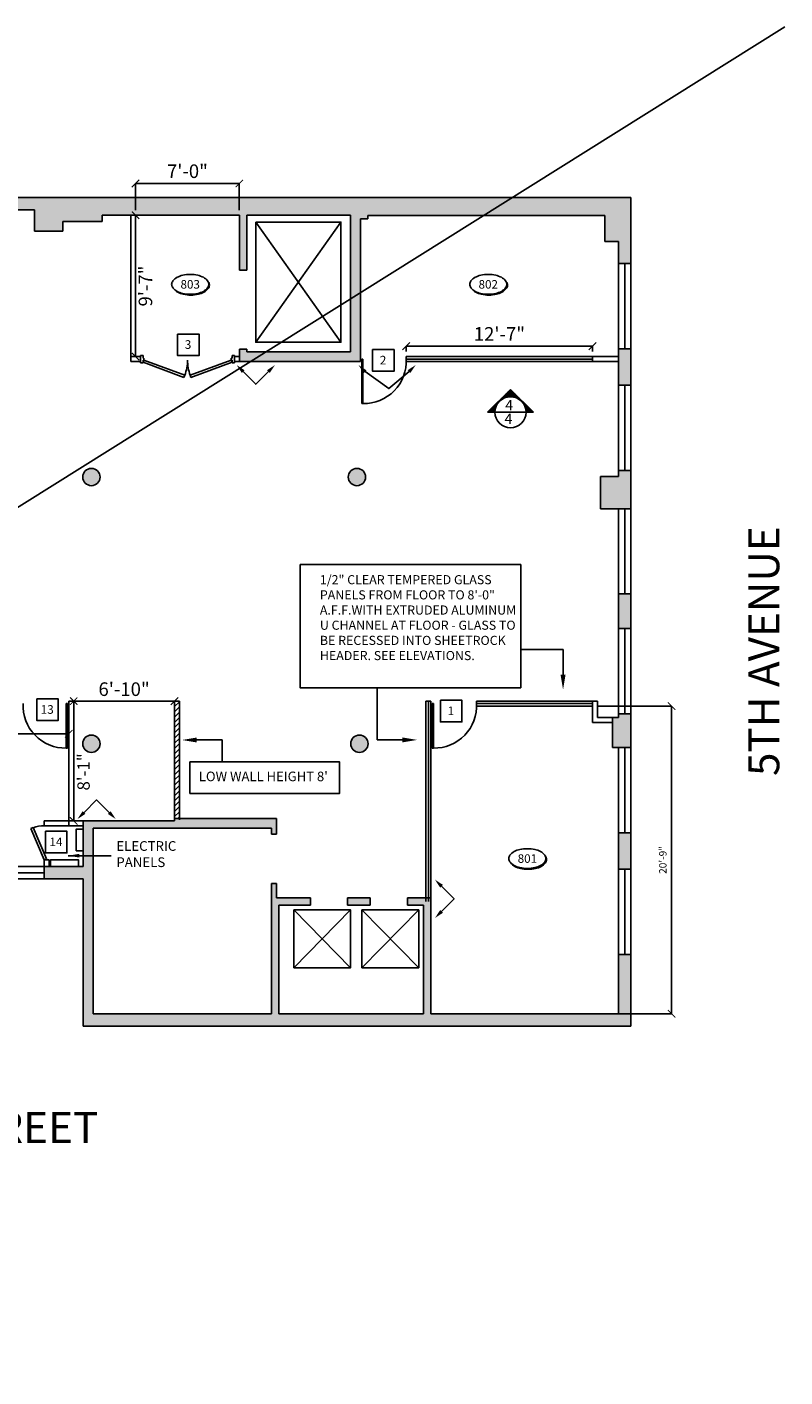
# Model space of a CAD drawing. Extents: x -18590 to 10581, y -42325 to -1537.
# Drawn here: x -12118 to -11505, y -23897 to -22804 of the extents above; entities that cross this region are included whole.
import ezdxf
from ezdxf.enums import TextEntityAlignment as Align

# ---------------------------------------------------------------- set-up
doc = ezdxf.new("R2010")
doc.units = 0
doc.header["$LTSCALE"] = 48
doc.header["$MEASUREMENT"] = 0
doc.header["$PDMODE"] = 34
doc.layers.get('0').update_dxf_attribs({"linetype": 'CONTINUOUS'})
doc.layers.get('DEFPOINTS').update_dxf_attribs({"linetype": 'CONTINUOUS'})
for name, color, linetype in [('B2WIN', 12, 'CONTINUOUS'), ('B4COR', 7, 'CONTINUOUS'), ('ELEVATION', 7, 'CONTINUOUS'), ('W1DNO', 7, 'CONTINUOUS'), ('W1DOR', 1, 'CONTINUOUS'), ('W7CON', 7, 'CONTINUOUS'), ('W7TCON', 7, 'CONTINUOUS')]:
    doc.layers.add(name, color=color, linetype=linetype)
doc.styles.add('DIM', font='ROMANS.SHX', dxfattribs={"width": 0.9})
doc.styles.add('KIVA-SYMBL', font='ARIALN.TTF')
doc.styles.add('OpreaStandard', font='stylu.ttf')
doc.styles.add('SIMPLEX', font='simplex.shx', dxfattribs={"height": 4})
doc.dimstyles.new('ARCH-1-8', dxfattribs={"dimscale": 96, "dimtxt": 0.09375, "dimasz": 0.09375, "dimexe": 0.0625, "dimexo": 0.0625, "dimgap": 0.0625, "dimtad": 1, "dimdec": 0, "dimzin": 3, "dimdsep": 46, "dimlunit": 4, "dimtxsty": 'DIM', "dimblk": 'ARCHTICK', "dimcen": 0.125, "dimdle": 0.0625, "dimclrt": 7, "dimadec": 0, "dimazin": 0, "dimtfac": 1, "dimtdec": 0, "dimtmove": 2, "dimatfit": 3, "dimfxl": 1, "dimtolj": 1, "dimtzin": 3, "dimarcsym": 0})
doc.dimstyles.new('OpreaStandard 1_8', dxfattribs={"dimtxt": 6, "dimasz": 6, "dimexe": 0, "dimexo": 4, "dimgap": 4, "dimtad": 1, "dimdec": 0, "dimzin": 1, "dimdsep": 46, "dimlunit": 4, "dimtxsty": 'OpreaStandard', "dimblk": 'ARCHTICK', "dimcen": 0.09, "dimadec": 0, "dimazin": 0, "dimtfac": 1, "dimtdec": 0, "dimtofl": 0, "dimtmove": 0, "dimatfit": 3, "dimfxl": 1, "dimtolj": 1, "dimtzin": 0, "dimarcsym": 0})

# ---------------------------------------------------------------- blocks, each defined once
blk = doc.blocks.new('_ARCHTICK')
at = {"color": 0, "linetype": 'ByBlock', "const_width": 0.15}
blk.add_lwpolyline([(-0.5, -0.5), (0.5, 0.5)], dxfattribs=at)
blk = doc.blocks.new('DD36')
at = {"layer": 'W1DOR'}
for p, q in [((1707.8, 1050.7), (1705.8, 1050.7)), ((1705.8, 1050.7), (1705.8, 1049.7)), ((1705.8, 1050.7), (1705.8, 1049.7)), ((1707.8, 1050.7), (1705.8, 1050.7)), ((1705.8, 1049.7), (1705.8, 1045.7)), ((1705.8, 1049.7), (1705.8, 1045.7)), ((1707.8, 1050.7), (1707.8, 1048.4)), ((1779.8, 1050.7), (1779.8, 1048.4)), ((1779.8, 1050.7), (1781.8, 1050.7)), ((1781.8, 1050.7), (1781.8, 1049.7)), ((1781.8, 1049.7), (1781.8, 1045.7)), ((1705.8, 1045.7), (1705.8, 1044.7)), ((1705.8, 1045.7), (1705.8, 1044.7)), ((1707.8, 1044.7), (1705.8, 1044.7)), ((1707.8, 1044.7), (1705.8, 1044.7)), ((1707.8, 1048.4), (1708.5, 1048.4)), ((1707.8, 1046.9), (1707.8, 1044.7)), ((1707.8, 1046.9), (1708.5, 1046.9)), ((1708.4, 1046.8), (1707.8, 1045.1)), ((1707.8, 1045.1), (1740.9, 1032.9)), ((1708.4, 1046.8), (1741.5, 1034.6)), ((1708.5, 1048.4), (1708.5, 1046.9)), ((1779.2, 1046.8), (1746, 1034.6)), ((1779.8, 1045.1), (1746.6, 1032.9)), ((1779, 1048.4), (1779, 1046.9)), ((1779.8, 1048.4), (1779, 1048.4)), ((1779.8, 1046.9), (1779, 1046.9)), ((1779.2, 1046.8), (1779.8, 1045.1)), ((1779.8, 1046.9), (1779.8, 1044.7)), ((1779.8, 1044.7), (1781.8, 1044.7)), ((1781.8, 1045.7), (1781.8, 1044.7)), ((1741.5, 1034.6), (1740.9, 1032.9)), ((1746, 1034.6), (1746.6, 1032.9))]:
    blk.add_line(p, q, dxfattribs=at)
for centre, radius, start, end in [((1709.1, 1046.8), 34.7, 339.3176, 0.0793), ((1779, 1046.9), 35.2, 180, 200.4444)]:
    blk.add_arc(centre, radius, start, end, dxfattribs=at)
blk = doc.blocks.new('T1B17')
blk.add_lwpolyline([(-0.107, 0.06), (0.101, 0.06), (0.101, -0.148), (-0.107, -0.148)], close=True)
at = {"style": 'OpreaStandard'}
blk.add_attdef('FIN', text='', height=0.0625, dxfattribs=at).set_placement((-0.006, -0.083), align=Align.CENTER)
blk = doc.blocks.new('T1G11')
h = blk.add_hatch(color=256)
edge = h.paths.add_edge_path()
edge.add_arc((0.075, -0.057), 0.135, 37.8347, 39.1802, ccw=False)
edge.add_arc((0.138, -0.008), 0.056, 0, 37.8347, ccw=False)
edge.add_arc((0.138, -0.008), 0.056, -37.8347, 0, ccw=False)
edge.add_arc((0.075, 0.041), 0.135, 298.0725, 322.1653, ccw=False)
edge.add_arc((0.034, 0.119), 0.224, 282.4574, 298.0725, ccw=False)
edge.add_arc((0.006, 0.242), 0.35, 270, 282.4574, ccw=False)
edge.add_arc((0.006, 0.242), 0.35, 257.5426, 270, ccw=False)
edge.add_arc((-0.021, 0.119), 0.224, 241.9275, 257.5426, ccw=False)
edge.add_arc((-0.063, 0.041), 0.135, 217.8347, 241.9275, ccw=False)
edge.add_arc((-0.125, -0.008), 0.056, 209.9442, 217.8347, ccw=False)
edge.add_arc((-0.069, 0.049), 0.135, 219.1802, 241.9275)
edge.add_arc((-0.027, 0.127), 0.224, 241.9275, 257.5426)
edge.add_arc((0, 0.251), 0.35, 257.5426, 270)
edge.add_arc((0, 0.251), 0.35, 270, 282.4574)
edge.add_arc((0.027, 0.127), 0.224, 282.4574, 298.0725)
edge.add_arc((0.069, 0.049), 0.135, 298.0725, 322.1653)
edge.add_arc((0.131, 0.001), 0.056, 322.1653, 360)
edge.add_arc((0.131, 0.001), 0.056, 360, 389.9441)
blk.add_lwpolyline([(0, 0.1, 0.054409), (-0.076, 0.092, 0.068239), (-0.133, 0.071, 0.105514), (-0.176, 0.034, 0.166601), (-0.188, 0, 0.166601), (-0.176, -0.034, 0.105514), (-0.133, -0.071, 0.068239), (-0.076, -0.092, 0.054409), (0, -0.1, 0.054409), (0.076, -0.092, 0.068239), (0.133, -0.071, 0.105514), (0.176, -0.034, 0.166601), (0.188, 0, 0.166601), (0.176, 0.034, 0.105514), (0.133, 0.071, 0.068239), (0.076, 0.092, 0.054409)], format="xyb", close=True)
blk.add_lwpolyline([(-0.174, -0.037, 0.034443), (-0.169, -0.043, 0.105514), (-0.126, -0.08, 0.068239), (-0.069, -0.101, 0.054409), (0.006, -0.109, 0.054409), (0.082, -0.101, 0.068239), (0.139, -0.08, 0.105514), (0.182, -0.043, 0.166601), (0.194, -0.009, 0.166601), (0.182, 0.025, 0.005871), (0.18, 0.028, 0.005871)], format="xyb")
at = {"style": 'KIVA-SYMBL'}
blk.add_attdef('RNO#', text='', height=0.0938, dxfattribs=at).set_placement((0, 0), align=Align.MIDDLE_CENTER)
blk = doc.blocks.new('*D1059')
at = {"layer": 'DEFPOINTS', "color": 0, "transparency": 16777216}
for p in [(-11660.4, -23354.1), (-11660.4, -23603.3), (-11596.4, -23603.3)]:
    blk.add_point(p, dxfattribs=at)
at = {"layer": 'W7CON', "color": 0, "lineweight": -2, "transparency": 16777216}
for p, q in [((-11656.4, -23354.1), (-11596.4, -23354.1)), ((-11596.4, -23354.1), (-11596.4, -23603.3)), ((-11656.4, -23603.3), (-11596.4, -23603.3))]:
    blk.add_line(p, q, dxfattribs=at)
at = {"layer": 'W7CON', "color": 0, "lineweight": -2, "transparency": 16777216, "xscale": 6, "yscale": 6, "zscale": 6}
for p, rotation in [((-11596.4, -23354.1), 90), ((-11596.4, -23603.3), 270)]:
    blk.add_blockref('_ARCHTICK', p, dxfattribs=dict(at, rotation=rotation))
at = {"layer": 'W7CON', "color": 0, "transparency": 16777216, "insert": (-11603.5, -23478.7), "char_height": 6, "attachment_point": 5, "rotation": 90, "style": 'OpreaStandard'}
blk.add_mtext('\\A1;20\'-9"', dxfattribs=at)
blk = doc.blocks.new('ARRHEAD')
blk.add_solid([(-2.5, 0), (2.5, 0), (-1.3, 6), (0, 12)])
blk = doc.blocks.new('*D1066')
at = {"layer": 'DEFPOINTS', "color": 0, "transparency": 16777216}
for p in [(-12084.5, -23376.5), (-12290.4, -23406.5), (-12084.5, -23406.5)]:
    blk.add_point(p, dxfattribs=at)
at = {"layer": 'W7CON', "color": 0, "lineweight": -2, "transparency": 16777216}
for p, q in [((-12290.4, -23402.5), (-12290.4, -23376.5)), ((-12290.4, -23376.5), (-12084.5, -23376.5)), ((-12084.5, -23402.5), (-12084.5, -23376.5))]:
    blk.add_line(p, q, dxfattribs=at)
at = {"layer": 'W7CON', "color": 0, "lineweight": -2, "transparency": 16777216, "xscale": 6, "yscale": 6, "zscale": 6, "rotation": 180}
blk.add_blockref('_ARCHTICK', (-12290.4, -23376.5), dxfattribs=at)
at = {"layer": 'W7CON', "color": 0, "lineweight": -2, "transparency": 16777216, "xscale": 6, "yscale": 6, "zscale": 6}
blk.add_blockref('_ARCHTICK', (-12084.5, -23376.5), dxfattribs=at)
at = {"layer": 'W7CON', "color": 0, "transparency": 16777216, "insert": (-12187.4, -23366.6), "char_height": 6, "attachment_point": 5, "style": 'OpreaStandard'}
blk.add_mtext('\\A1;{\\H1.83333x;17\'-2"}', dxfattribs=at)
blk = doc.blocks.new('*D1069')
at = {"layer": 'DEFPOINTS', "color": 0, "transparency": 16777216}
for p in [(-12080.5, -23350.1), (-12080.5, -23447.1), (-12080.5, -23447.1)]:
    blk.add_point(p, dxfattribs=at)
at = {"layer": 'W7CON', "color": 0, "lineweight": -2, "transparency": 16777216}
for p, q in [((-12084.5, -23350.1), (-12080.5, -23350.1)), ((-12080.5, -23350.1), (-12080.5, -23388.3)), ((-12080.5, -23447.1), (-12080.5, -23426.4)), ((-12084.5, -23447.1), (-12080.5, -23447.1))]:
    blk.add_line(p, q, dxfattribs=at)
at = {"layer": 'W7CON', "color": 0, "lineweight": -2, "transparency": 16777216, "xscale": 6, "yscale": 6, "zscale": 6}
for p, rotation in [((-12080.5, -23350.1), 90), ((-12080.5, -23447.1), 270)]:
    blk.add_blockref('_ARCHTICK', p, dxfattribs=dict(at, rotation=rotation))
at = {"layer": 'W7CON', "color": 0, "transparency": 16777216, "insert": (-12072.5, -23407.4), "char_height": 6, "attachment_point": 5, "rotation": 90, "style": 'OpreaStandard'}
blk.add_mtext('\\A1;{\\H1.66667x;8\'-1"}', dxfattribs=at)
blk = doc.blocks.new('SECMKR')
for p, q in [((0.352, 0), (0, 0.352)), ((0, 0.239), (0, 0.352)), ((0, 0.337), (0.014, 0.337)), ((0, 0.323), (0.028, 0.323)), ((0, 0.309), (0.042, 0.309)), ((0, 0.295), (0.056, 0.295)), ((0, 0.281), (0.07, 0.281)), ((0, 0.267), (0.084, 0.267)), ((0, 0.253), (0.098, 0.253)), ((0, 0.239), (0.112, 0.239)), ((0.081, 0.225), (0.127, 0.225)), ((0.112, 0.211), (0.141, 0.211)), ((0.352, 0), (0, -0.352)), ((0.136, 0.197), (0.155, 0.197)), ((0.154, 0.183), (0.169, 0.183)), ((0.169, 0.169), (0.183, 0.169)), ((0.182, 0.155), (0.197, 0.155)), ((0.193, 0.141), (0.211, 0.141)), ((0.203, 0.127), (0.225, 0.127)), ((0.211, 0.112), (0.239, 0.112)), ((0.218, 0.098), (0.253, 0.098)), ((0.224, 0.084), (0.267, 0.084)), ((0.228, 0.07), (0.281, 0.07)), ((0.232, 0.056), (0.295, 0.056)), ((0.235, 0.042), (0.309, 0.042)), ((0.237, 0.028), (0.323, 0.028)), ((0.239, 0.014), (0.337, 0.014)), ((0.239, 0), (0.352, 0)), ((0.136, -0.197), (0.155, -0.197)), ((0.154, -0.183), (0.169, -0.183)), ((0.169, -0.169), (0.183, -0.169)), ((0.182, -0.155), (0.197, -0.155)), ((0.193, -0.141), (0.211, -0.141)), ((0.203, -0.127), (0.225, -0.127)), ((0.211, -0.112), (0.239, -0.112)), ((0.218, -0.098), (0.253, -0.098)), ((0.224, -0.084), (0.267, -0.084)), ((0.228, -0.07), (0.281, -0.07)), ((0.232, -0.056), (0.295, -0.056)), ((0.235, -0.042), (0.309, -0.042)), ((0.237, -0.028), (0.323, -0.028)), ((0.239, -0.014), (0.337, -0.014)), ((0, -0.352), (0, -0.239)), ((0, -0.239), (0.112, -0.239)), ((0, -0.253), (0.098, -0.253)), ((0, -0.267), (0.084, -0.267)), ((0, -0.281), (0.07, -0.281)), ((0, -0.295), (0.056, -0.295)), ((0, -0.309), (0.042, -0.309)), ((0, -0.323), (0.028, -0.323)), ((0, -0.337), (0.014, -0.337)), ((0.081, -0.225), (0.127, -0.225)), ((0.112, -0.211), (0.141, -0.211))]:
    blk.add_line(p, q)
blk.add_circle((0, 0), 0.239)
blk = doc.blocks.new('*D1076')
at = {"layer": 'DEFPOINTS', "color": 0, "transparency": 16777216}
for p in [(-11998.9, -23350.1), (-12080.5, -23385.5), (-11998.9, -23385.5)]:
    blk.add_point(p, dxfattribs=at)
at = {"layer": 'W7CON', "color": 0, "lineweight": -2, "transparency": 16777216}
for p, q in [((-12080.5, -23381.5), (-12080.5, -23350.1)), ((-12080.5, -23350.1), (-11998.9, -23350.1)), ((-11998.9, -23381.5), (-11998.9, -23350.1))]:
    blk.add_line(p, q, dxfattribs=at)
at = {"layer": 'W7CON', "color": 0, "lineweight": -2, "transparency": 16777216, "xscale": 6, "yscale": 6, "zscale": 6, "rotation": 180}
blk.add_blockref('_ARCHTICK', (-12080.5, -23350.1), dxfattribs=at)
at = {"layer": 'W7CON', "color": 0, "lineweight": -2, "transparency": 16777216, "xscale": 6, "yscale": 6, "zscale": 6}
blk.add_blockref('_ARCHTICK', (-11998.9, -23350.1), dxfattribs=at)
at = {"layer": 'W7CON', "color": 0, "transparency": 16777216, "insert": (-12039.7, -23340.4), "char_height": 6, "attachment_point": 5, "style": 'OpreaStandard'}
blk.add_mtext('\\A1;{\\H1.83333x;6\'-10"}', dxfattribs=at)
blk = doc.blocks.new('*D1077')
at = {"layer": 'DEFPOINTS', "color": 0, "transparency": 16777216}
for p in [(-11660.4, -23062.6), (-11811.3, -23071), (-11660.4, -23071)]:
    blk.add_point(p, dxfattribs=at)
at = {"layer": 'W7CON', "color": 0, "lineweight": -2, "transparency": 16777216}
for p, q in [((-11811.3, -23067), (-11811.3, -23062.6)), ((-11811.3, -23062.6), (-11660.4, -23062.6)), ((-11660.4, -23067), (-11660.4, -23062.6))]:
    blk.add_line(p, q, dxfattribs=at)
at = {"layer": 'W7CON', "color": 0, "lineweight": -2, "transparency": 16777216, "xscale": 6, "yscale": 6, "zscale": 6, "rotation": 180}
blk.add_blockref('_ARCHTICK', (-11811.3, -23062.6), dxfattribs=at)
at = {"layer": 'W7CON', "color": 0, "lineweight": -2, "transparency": 16777216, "xscale": 6, "yscale": 6, "zscale": 6}
blk.add_blockref('_ARCHTICK', (-11660.4, -23062.6), dxfattribs=at)
at = {"layer": 'W7CON', "color": 0, "transparency": 16777216, "insert": (-11735.8, -23052.7), "char_height": 6, "attachment_point": 5, "style": 'OpreaStandard'}
blk.add_mtext('\\A1;{\\H1.83333x;12\'-7"}', dxfattribs=at)
blk = doc.blocks.new('*D1064')
at = {"layer": 'DEFPOINTS', "color": 0, "transparency": 16777216}
for p in [(-12030.4, -22956.6), (-12030.4, -23071.1), (-12030.4, -23071.1)]:
    blk.add_point(p, dxfattribs=at)
at = {"layer": 'W7CON', "color": 0, "lineweight": -2, "transparency": 16777216}
for p, q in [((-12034.4, -22956.6), (-12030.4, -22956.6)), ((-12030.4, -22956.6), (-12030.4, -22993.4)), ((-12030.4, -23071.1), (-12030.4, -23034.3)), ((-12034.4, -23071.1), (-12030.4, -23071.1))]:
    blk.add_line(p, q, dxfattribs=at)
at = {"layer": 'W7CON', "color": 0, "lineweight": -2, "transparency": 16777216, "xscale": 6, "yscale": 6, "zscale": 6}
for p, rotation in [((-12030.4, -22956.6), 90), ((-12030.4, -23071.1), 270)]:
    blk.add_blockref('_ARCHTICK', p, dxfattribs=dict(at, rotation=rotation))
at = {"layer": 'W7CON', "color": 0, "transparency": 16777216, "insert": (-12022.4, -23013.9), "char_height": 6, "attachment_point": 5, "rotation": 90, "style": 'OpreaStandard'}
blk.add_mtext('\\A1;{\\H1.83333x;9\'-7"}', dxfattribs=at)
blk = doc.blocks.new('*D1065')
at = {"layer": 'DEFPOINTS', "color": 0, "transparency": 16777216}
for p in [(-11946.4, -22930.9), (-12030.4, -22956.6), (-11946.4, -22956.6)]:
    blk.add_point(p, dxfattribs=at)
at = {"layer": 'W7CON', "color": 0, "lineweight": -2, "transparency": 16777216}
for p, q in [((-12030.4, -22952.6), (-12030.4, -22930.9)), ((-12030.4, -22930.9), (-11946.4, -22930.9)), ((-11946.4, -22952.6), (-11946.4, -22930.9))]:
    blk.add_line(p, q, dxfattribs=at)
at = {"layer": 'W7CON', "color": 0, "lineweight": -2, "transparency": 16777216, "xscale": 6, "yscale": 6, "zscale": 6, "rotation": 180}
blk.add_blockref('_ARCHTICK', (-12030.4, -22930.9), dxfattribs=at)
at = {"layer": 'W7CON', "color": 0, "lineweight": -2, "transparency": 16777216, "xscale": 6, "yscale": 6, "zscale": 6}
blk.add_blockref('_ARCHTICK', (-11946.4, -22930.9), dxfattribs=at)
at = {"layer": 'W7CON', "color": 0, "transparency": 16777216, "insert": (-11988.4, -22920.9), "char_height": 6, "attachment_point": 5, "style": 'OpreaStandard'}
blk.add_mtext('\\A1;{\\H1.83333x;7\'-0"}', dxfattribs=at)

msp = doc.modelspace()

# ---------------------------------------------------------------- hatches: boundary and pattern name
at = {"layer": 'B4COR'}
for points in [[(-12166.3593765, -22942.1015201), (-12166.3593765, -22952.1015201), (-12112.3593765, -22952.1015201), (-12112.3593765, -22969.6015201), (-12089.3593765, -22969.6015201), (-12089.3593765, -22961.6015201), (-12057.3593765, -22961.6015201), (-12057.3593765, -22956.6015201), (-12009.3593765, -22956.6015201), (-12005.3593765, -22956.6015201), (-11946.3593765, -22956.6015201), (-11946.3593765, -23001.1015201), (-11940.3593765, -23001.1015201), (-11940.3593765, -22956.6015201), (-11856.3593765, -22956.6015201), (-11856.3593765, -23067.1015201), (-11940.3593765, -23067.1015201), (-11940.3593765, -23065.1015201), (-11946.3593765, -23065.1015201), (-11946.3593765, -23075.1015201), (-11848.3593765, -23075.1015201), (-11848.3593765, -22959.4711207), (-11842.3593765, -22959.4711207), (-11842.3593765, -22956.766623), (-11650.3593765, -22956.766623), (-11650.3593765, -22977.766623), (-11639.3593765, -22977.766623), (-11639.3593765, -22995.766623), (-11629.3593765, -22995.766623), (-11629.3593765, -22942.1015201), (-11639.3593765, -22942.1015201), (-11650.3593765, -22942.1015201)], [(-12064.8593765, -23453.1015201), (-11920.3593765, -23453.1015201), (-11920.3593765, -23457.766623), (-11916.3593765, -23457.766623), (-11916.3593765, -23451.766623), (-11916.3593765, -23445.1015201), (-11998.8593765, -23445.1015201), (-11998.8593765, -23447.1015201), (-12072.8593765, -23447.1015201), (-12072.8593765, -23484.1015201), (-12104.3593765, -23484.1015201), (-12104.3593765, -23494.1015201), (-12072.8593765, -23494.1015201), (-12072.8593765, -23613.266623), (-11920.3593765, -23613.266623), (-11629.3593765, -23613.266623), (-11629.3593765, -23603.266623), (-11629.3593765, -23555.266623), (-11639.3593765, -23555.266623), (-11639.3593765, -23603.266623), (-11791.3593765, -23603.266623), (-11791.3593765, -23515.266623), (-11791.3593765, -23509.266623), (-11810.3593765, -23509.266623), (-11810.3593765, -23515.266623), (-11797.3593765, -23515.266623), (-11797.3593765, -23603.266623), (-11914.3593765, -23603.266623), (-11914.3593765, -23515.266623), (-11888.8593765, -23515.266623), (-11888.8593765, -23509.266623), (-11916.3593765, -23509.266623), (-11916.3593765, -23497.766623), (-11920.3593765, -23497.766623), (-11920.3593765, -23515.266623), (-11920.3593765, -23603.266623), (-12064.8593765, -23603.266623)], [(-11858.8593765, -23509.266623), (-11858.8593765, -23515.266623), (-11840.3593765, -23515.266623), (-11840.3593765, -23509.266623)]]:
    msp.add_hatch(color=256, dxfattribs=at).paths.add_polyline_path(points)
h = msp.add_hatch(color=256, dxfattribs=at)
h.paths.add_polyline_path([(-11629.3593765, -23064.766623), (-11639.3593765, -23064.766623), (-11639.3593765, -23094.266623), (-11629.3593765, -23094.266623)])
h.paths.add_polyline_path([(-11639.3593765, -23194.266623), (-11629.3593765, -23194.266623), (-11629.3593765, -23163.266623), (-11639.3593765, -23163.266623), (-11639.3593765, -23168.266623), (-11653.8593765, -23168.266623), (-11653.8593765, -23194.266623)])
h.paths.add_polyline_path([(-11639.3593765, -23291.266623), (-11629.3593765, -23291.266623), (-11629.3593765, -23263.266623), (-11639.3593765, -23263.266623)])
h.paths.add_polyline_path([(-11629.3593765, -23360.266623), (-11639.3593765, -23360.266623), (-11639.3593765, -23362.266623), (-11639.3593765, -23363.266623), (-11644.3593765, -23363.266623), (-11644.3593765, -23387.766623), (-11639.3593765, -23387.766623), (-11629.3593765, -23387.766623)])
h.paths.add_polyline_path([(-11639.3593765, -23486.266623), (-11629.3593765, -23486.266623), (-11629.3593765, -23456.766623), (-11639.3593765, -23456.766623)])
h = msp.add_hatch(color=256, dxfattribs=at)
h.paths.add_polyline_path([(-12507.1571223, -23169.6015201, 1), (-12493.1571223, -23169.6015201, 1)])
h.paths.add_polyline_path([(-12276.1571223, -23169.6015201, 1), (-12290.1571223, -23169.6015201, 1)])
h.paths.add_polyline_path([(-12290.1571223, -23386.6015201, 1), (-12276.1571223, -23386.6015201, 1)])
h.paths.add_polyline_path([(-12493.1571223, -23386.6015201, 1), (-12507.1571223, -23386.6015201, 1)])
h.paths.add_polyline_path([(-12059.1571223, -23384.6015201, 1), (-12073.1571223, -23384.6015201, 1)])
h.paths.add_polyline_path([(-12059.1571223, -23168.6015201, 1), (-12073.1571223, -23168.6015201, 1)])
h.paths.add_polyline_path([(-11858.1571223, -23168.6015201, 1), (-11844.1571223, -23168.6015201, 1)])
h.paths.add_polyline_path([(-11842.1571223, -23384.6015201, 1), (-11856.1571223, -23384.6015201, 1)])
at = {"layer": 'W7CON'}
h = msp.add_hatch(dxfattribs=at)
h.set_pattern_fill('ANSI31', color=256, scale=24)
h.set_pattern_definition([(45, (2027.7843, -7083.5473), (-2.12132034, 2.12132034), [])])
h.paths.add_polyline_path([(-11994.8593765, -23350.1015201), (-11998.8593765, -23350.1015201), (-11998.8593765, -23445.1015201), (-11994.8593765, -23445.1015201)])

# ---------------------------------------------------------------- linework, layer by layer
at = {"color": 7}
msp.add_line((-11504.5863691, -22804.1313669), (-13250.8278875, -23897.466453), dxfattribs=at)
msp.add_line((-11708.3593765, -23603.266623), (-11772.3593765, -23603.266623))
at = {"layer": 'B2WIN'}
for p, q in [((-11629.3593765, -23094.266623), (-11639.3593765, -23094.266623)), ((-11639.3593765, -23361.766623), (-11639.3593765, -23363.266623))]:
    msp.add_line(p, q, dxfattribs=at)
at = {"layer": 'B4COR'}
for p, q in [((-13113.8593765, -22942.1015201), (-11650.3593765, -22942.1015201)), ((-11650.3593765, -22942.1015201), (-11639.3593765, -22942.1015201)), ((-11639.3593765, -22942.1015201), (-11629.3593765, -22942.1015201)), ((-11629.3593765, -22942.1015201), (-11629.3593765, -23603.266623)), ((-12112.3593765, -22952.1015201), (-12166.3593765, -22952.1015201)), ((-12112.3593765, -22969.6015201), (-12112.3593765, -22952.1015201)), ((-12009.3593765, -22956.6015201), (-12057.3593765, -22956.6015201)), ((-12057.3593765, -22956.6015201), (-12057.3593765, -22961.6015201)), ((-12030.3593765, -22956.6015201), (-11946.3593765, -22956.6015201)), ((-11946.3593765, -23001.1015201), (-11946.3593765, -22956.6015201)), ((-11940.3593765, -23001.1015201), (-11940.3593765, -22956.6015201)), ((-11940.3593765, -22956.6015201), (-11856.3593765, -22956.6015201)), ((-11856.3593765, -22956.6015201), (-11856.3593765, -23067.1015201)), ((-11848.3593765, -23075.1015201), (-11848.3593765, -22959.4711207)), ((-11848.3593765, -22959.4711207), (-11842.3593765, -22959.4711207)), ((-11842.3593765, -22959.4711207), (-11842.3593765, -22956.766623)), ((-11842.3593765, -22956.766623), (-11650.3593765, -22956.766623)), ((-11650.3593765, -22956.766623), (-11650.3593765, -22977.766623)), ((-12089.3593765, -22969.6015201), (-12112.3593765, -22969.6015201)), ((-12057.3593765, -22961.6015201), (-12089.3593765, -22961.6015201)), ((-12089.3593765, -22961.6015201), (-12089.3593765, -22969.6015201)), ((-11933.0895551, -22962.1696218), (-11864.1135572, -23059.4279318)), ((-11933.0895551, -23059.4279318), (-11864.1135572, -22962.1696218)), ((-11650.3593765, -22977.766623), (-11639.3593765, -22977.766623)), ((-11639.3593765, -22977.766623), (-11639.3593765, -22995.766623)), ((-11946.3593765, -23001.1015201), (-11940.3593765, -23001.1015201)), ((-11639.3593765, -22995.766623), (-11629.3593765, -22995.766623)), ((-11639.3593765, -23064.766623), (-11639.3593765, -22995.766623)), ((-11634.3593765, -22995.766623), (-11634.3593765, -23064.766623)), ((-11946.3593765, -23075.1015201), (-11946.3593765, -23065.1015201)), ((-11946.3593765, -23065.1015201), (-11940.3593765, -23065.1015201)), ((-11940.3593765, -23065.1015201), (-11940.3593765, -23067.1015201)), ((-11940.3593765, -23067.1015201), (-11856.3593765, -23067.1015201)), ((-11629.3593765, -23064.766623), (-11639.3593765, -23064.766623)), ((-11639.3593765, -23064.766623), (-11639.3593765, -23094.266623)), ((-11946.3593765, -23075.1015201), (-11848.3593765, -23075.1015201)), ((-11639.3593765, -23094.266623), (-11639.3593765, -23163.266623)), ((-11634.3593765, -23094.266623), (-11634.3593765, -23163.266623)), ((-11639.3593765, -23163.266623), (-11629.3593765, -23163.266623)), ((-11639.3593765, -23163.266623), (-11639.3593765, -23168.266623)), ((-11639.3593765, -23168.266623), (-11653.8593765, -23168.266623)), ((-11653.8593765, -23168.266623), (-11653.8593765, -23194.266623)), ((-11653.8593765, -23194.266623), (-11639.3593765, -23194.266623)), ((-11639.3593765, -23194.266623), (-11639.3593765, -23263.266623)), ((-11629.3593765, -23194.266623), (-11639.3593765, -23194.266623)), ((-11634.3593765, -23194.266623), (-11634.3593765, -23263.266623)), ((-11639.3593765, -23263.266623), (-11629.3593765, -23263.266623)), ((-11639.3593765, -23263.266623), (-11639.3593765, -23293.266623)), ((-11639.3593765, -23291.266623), (-11629.3593765, -23291.266623)), ((-11639.3593765, -23362.266623), (-11639.3593765, -23293.266623)), ((-11634.3593765, -23291.266623), (-11634.3593765, -23360.266623)), ((-11644.3593765, -23363.266623), (-11644.3593765, -23387.766623)), ((-11644.3593765, -23363.266623), (-11639.3593765, -23363.266623)), ((-11629.3593765, -23360.266623), (-11639.3593765, -23360.266623)), ((-11644.3593765, -23387.766623), (-11639.3593765, -23387.766623)), ((-11639.3593765, -23387.766623), (-11639.3593765, -23456.766623)), ((-11629.3593765, -23387.766623), (-11639.3593765, -23387.766623)), ((-11634.3593765, -23387.766623), (-11634.3593765, -23456.766623)), ((-12072.8593765, -23484.1015201), (-12072.8593765, -23447.1015201)), ((-12072.8593765, -23447.1015201), (-11998.8593765, -23447.1015201)), ((-11998.8593765, -23447.1015201), (-11998.8593765, -23445.1015201)), ((-11998.8593765, -23445.1015201), (-11916.3593765, -23445.1015201)), ((-11916.3593765, -23451.766623), (-11916.3593765, -23445.1015201)), ((-11916.3593765, -23451.766623), (-11916.3593765, -23457.766623)), ((-12064.8593765, -23603.266623), (-12064.8593765, -23453.1015201)), ((-12064.8593765, -23453.1015201), (-11920.3593765, -23453.1015201)), ((-11920.3593765, -23453.1015201), (-11920.3593765, -23457.766623)), ((-11916.3593765, -23457.766623), (-11920.3593765, -23457.766623)), ((-11639.3593765, -23456.766623), (-11629.3593765, -23456.766623)), ((-11639.3593765, -23456.766623), (-11639.3593765, -23486.266623)), ((-12196.8593765, -23484.1015201), (-12103.8593765, -23484.1015201)), ((-12104.3593765, -23494.1015201), (-12104.3593765, -23484.1015201)), ((-12103.8593765, -23484.1015201), (-12072.8593765, -23484.1015201)), ((-12072.8593765, -23494.1015201), (-12276.8593765, -23494.1015201)), ((-12155.8593765, -23489.1015201), (-12104.3593765, -23489.1015201)), ((-12072.8593765, -23494.1015201), (-12072.8593765, -23613.266623)), ((-11639.3593765, -23486.266623), (-11629.3593765, -23486.266623)), ((-11639.3593765, -23555.266623), (-11639.3593765, -23486.266623)), ((-11634.3593765, -23486.266623), (-11634.3593765, -23555.266623)), ((-11920.3593765, -23497.766623), (-11920.3593765, -23515.266623)), ((-11920.3593765, -23497.766623), (-11916.3593765, -23497.766623)), ((-11916.3593765, -23497.766623), (-11916.3593765, -23509.266623)), ((-11920.3593765, -23515.266623), (-11920.3593765, -23603.266623)), ((-11888.8593765, -23509.266623), (-11916.3593765, -23509.266623)), ((-11914.3593765, -23515.266623), (-11888.8593765, -23515.266623)), ((-11914.3593765, -23515.266623), (-11914.3593765, -23603.266623)), ((-11888.8593765, -23509.266623), (-11888.8593765, -23515.266623)), ((-11840.3593765, -23509.266623), (-11858.8593765, -23509.266623)), ((-11858.8593765, -23509.266623), (-11858.8593765, -23515.266623)), ((-11858.8593765, -23515.266623), (-11840.3593765, -23515.266623)), ((-11840.3593765, -23509.266623), (-11840.3593765, -23515.266623)), ((-11791.3593765, -23509.266623), (-11810.3593765, -23509.266623)), ((-11810.3593765, -23509.266623), (-11810.3593765, -23515.266623)), ((-11810.3593765, -23515.266623), (-11797.3593765, -23515.266623)), ((-11797.3593765, -23515.266623), (-11797.3593765, -23603.266623)), ((-11791.3593765, -23509.266623), (-11791.3593765, -23515.266623)), ((-11791.3593765, -23515.266623), (-11791.3593765, -23603.266623)), ((-11902.2339793, -23519.2375703), (-11856.2554784, -23565.980372)), ((-11902.2339793, -23565.980372), (-11856.2554784, -23519.2375703)), ((-11847.1592023, -23565.980372), (-11801.1807015, -23519.2375703)), ((-11847.1592023, -23519.2375703), (-11801.1807015, -23565.980372)), ((-11629.3593765, -23555.266623), (-11639.3593765, -23555.266623)), ((-11639.3593765, -23555.266623), (-11639.3593765, -23603.266623)), ((-11920.3593765, -23603.266623), (-12064.8593765, -23603.266623)), ((-11797.3593765, -23603.266623), (-11914.3593765, -23603.266623)), ((-11639.3593765, -23603.266623), (-11791.3593765, -23603.266623)), ((-11629.3593765, -23603.266623), (-11629.3593765, -23613.266623)), ((-11920.3593765, -23613.266623), (-12072.8593765, -23613.266623)), ((-11629.3593765, -23613.266623), (-11920.3593765, -23613.266623))]:
    msp.add_line(p, q, dxfattribs=at)
for points in [[(-11933.0895551, -22962.1696218), (-11864.1135572, -22962.1696218), (-11864.1135572, -23059.4279318), (-11933.0895551, -23059.4279318)], [(-11902.2339793, -23519.2375703), (-11856.2554784, -23519.2375703), (-11856.2554784, -23565.980372), (-11902.2339793, -23565.980372)], [(-11847.1592023, -23519.2375703), (-11801.1807015, -23519.2375703), (-11801.1807015, -23565.980372), (-11847.1592023, -23565.980372)]]:
    msp.add_lwpolyline(points, close=True, dxfattribs=at)
for centre in [(-12066.1571223, -23168.6015201), (-11851.1571223, -23168.6015201), (-12066.1571223, -23384.6015201), (-11849.1571223, -23384.6015201)]:
    msp.add_circle(centre, 7, dxfattribs=at)
at = {"layer": 'W1DOR'}
for p, q in [((-11847.2927717, -23073.0349153), (-11847.2927717, -23109.0349153)), ((-11846.2927717, -23073.0349153), (-11847.2927717, -23073.0349153)), ((-11846.2927717, -23109.0349153), (-11846.2927717, -23073.0349153)), ((-11847.2927717, -23109.0349153), (-11846.2927717, -23109.0349153)), ((-12086.4678066, -23388.1015201), (-12086.4678066, -23352.1015201)), ((-12085.4678066, -23352.1015201), (-12086.4678066, -23352.1015201)), ((-12085.4678066, -23352.1015201), (-12085.4678066, -23388.1015201)), ((-11789.2927717, -23352.1015201), (-11790.2927717, -23352.1015201)), ((-11790.2927717, -23352.1015201), (-11790.2927717, -23388.1015201)), ((-11789.2927717, -23388.1015201), (-11789.2927717, -23352.1015201)), ((-12085.4678066, -23388.1015201), (-12086.4678066, -23388.1015201)), ((-11790.2927717, -23388.1015201), (-11789.2927717, -23388.1015201)), ((-12115.1341538, -23453.3097167), (-12113.2953856, -23452.5229947)), ((-12104.3593765, -23478.4930921), (-12115.1341538, -23453.3097167)), ((-12102.5206083, -23477.70637), (-12113.2953856, -23452.5229947)), ((-12102.5206083, -23477.70637), (-12104.3593765, -23478.4930921))]:
    msp.add_line(p, q, dxfattribs=at)
for centre, radius, start, end in [((-11845.483827, -23074.8075004), 34.236973, 268.6461001615, 2.9677587483), ((-12087.2767513, -23353.8741052), 34.236973, 177.0322412517, 271.3538998385), ((-11788.483827, -23353.8741052), 34.236973, 268.6461001615, 2.9677587483), ((-12104.4094564, -23478.3760428), 27.2745227, 90, 108.9683145773)]:
    msp.add_arc(centre, radius, start, end, dxfattribs=at)
at = {"layer": 'W7CON'}
for p, q in [((-12034.3593765, -22956.6015201), (-12034.3593765, -23075.1015201)), ((-12030.3593765, -22956.6015201), (-12030.3593765, -23071.1015201)), ((-12026.3593765, -23075.1015201), (-12034.3593765, -23075.1015201)), ((-12026.3593765, -23071.1015201), (-12030.3593765, -23071.1015201)), ((-11946.3593765, -23071.1015201), (-11950.3593765, -23071.1015201)), ((-11946.3593765, -23075.1015201), (-11950.3593765, -23075.1015201)), ((-11639.3593765, -23071.0349153), (-11811.2927717, -23071.0349153)), ((-11811.2927717, -23075.0349153), (-11811.2927717, -23071.0349153)), ((-11660.3593765, -23073.0349153), (-11811.2927717, -23073.0349153)), ((-11639.3593765, -23075.0349153), (-11811.2927717, -23075.0349153)), ((-11660.3593765, -23075.0349153), (-11660.3593765, -23071.0349153)), ((-12084.4678066, -23451.1015201), (-12084.4678066, -23350.1015201)), ((-12084.4678066, -23350.1015201), (-12080.4678066, -23350.1015201)), ((-12080.4678066, -23447.1015201), (-12080.4678066, -23350.1015201)), ((-11998.8593765, -23446.1015201), (-11998.8593765, -23350.1015201)), ((-11998.8593765, -23350.1015201), (-11994.8593765, -23350.1015201)), ((-11994.8593765, -23446.1015201), (-11994.8593765, -23350.1015201)), ((-11795.3593765, -23512.266623), (-11795.3593765, -23350.1015201)), ((-11795.3593765, -23350.1015201), (-11791.3593765, -23350.1015201)), ((-11793.3593765, -23512.266623), (-11793.3593765, -23350.1015201)), ((-11791.3593765, -23512.266623), (-11791.3593765, -23350.1015201)), ((-11754.2927717, -23350.1015201), (-11656.3593765, -23350.1015201)), ((-11754.2927717, -23350.1015201), (-11754.2927717, -23354.1015201)), ((-11660.3593765, -23352.1015201), (-11754.2927717, -23352.1015201)), ((-11660.3593765, -23367.266623), (-11660.3593765, -23350.1015201)), ((-11656.3593765, -23363.266623), (-11656.3593765, -23350.1015201)), ((-11754.2927717, -23354.1015201), (-11660.3593765, -23354.1015201)), ((-11656.3593765, -23363.266623), (-11644.3593765, -23363.266623)), ((-11660.3593765, -23367.266623), (-11644.3593765, -23367.266623)), ((-12104.3593765, -23451.1015201), (-12104.3593765, -23447.1015201)), ((-12084.4678066, -23447.1015201), (-12104.3593765, -23447.1015201)), ((-12084.4678066, -23451.1015201), (-12104.3593765, -23451.1015201)), ((-12072.8593765, -23451.1015201), (-12084.4678066, -23451.1015201)), ((-12072.8593765, -23447.1015201), (-12080.4678066, -23447.1015201)), ((-12104.3593765, -23484.1015201), (-12104.3593765, -23478.4930921)), ((-12104.3593765, -23478.4930921), (-12100.3593765, -23478.4930921)), ((-12100.3593765, -23484.1015201), (-12100.3593765, -23478.4930921))]:
    msp.add_line(p, q, dxfattribs=at)
for points in [[(-11897.1820287, -23239.5680776), (-11718.5731283, -23239.5680776), (-11718.5731283, -23339.2723449), (-11897.1820287, -23339.2723449)], [(-11986.3619329, -23399.343222), (-11865.2298221, -23399.343222), (-11865.2298221, -23424.7743814), (-11986.3619329, -23424.7743814)], [(-12072.8593765, -23471.2304027), (-12072.8593765, -23453.6770348), (-12078.4678044, -23453.6770348), (-12078.4678044, -23471.2304027)], [(-12099.2337488, -23484.1015201), (-12076.6717469, -23484.1015201), (-12076.6717469, -23478.4930921), (-12099.2337488, -23478.4930921)]]:
    msp.add_lwpolyline(points, close=True, dxfattribs=at)
at = {"layer": 'W7TCON'}
for p, q in [((-11739.427531, -23116.1314028), (-11714.2674615, -23116.1314028)), ((-11684.2841332, -23308.2681429), (-11718.5731283, -23308.2681429)), ((-11834.8937953, -23381.5222453), (-11834.8937953, -23339.2723449)), ((-11960.2944018, -23381.5739618), (-11960.2944018, -23399.4554601))]:
    msp.add_line(p, q, dxfattribs=at)
for points in [[(-11922.882806, -23083.2288411), (-11933.0758493, -23093.4218845), (-11943.2688927, -23083.2288411)], [(-11808.9976456, -23083.2288411), (-11825.3776058, -23097.0042149), (-11844.5642954, -23083.2288411)], [(-11684.2841332, -23328.7963351), (-11684.2841332, -23308.2681429)], [(-11980.8225939, -23381.5739618), (-11960.2944018, -23381.5739618)], [(-11814.3656032, -23381.5222453), (-11834.8937953, -23381.5222453)], [(-12072.1536918, -23440.2926366), (-12061.9606484, -23430.0995933), (-12051.7676051, -23440.2926366)], [(-11782.6389126, -23500.0189388), (-11772.4458693, -23510.2119822), (-11782.6389126, -23520.4050256)]]:
    msp.add_lwpolyline(points, dxfattribs=at)
for points in [[(-11682.2841332, -23328.7963351), (-11684.2841332, -23340.7963351), (-11686.2841332, -23328.7963351)], [(-11980.8225939, -23383.5739618), (-11992.8225939, -23381.5739618), (-11980.8225939, -23379.5739618)], [(-11814.3656032, -23379.5222453), (-11802.3656032, -23381.5222453), (-11814.3656032, -23383.5222453)]]:
    msp.add_solid(points, dxfattribs=at)

# ---------------------------------------------------------------- block references
ref = msp.add_blockref('T1G11', (-11986.1482071, -23012.5480386), dxfattribs=dict(xscale=79.96218749999716, yscale=79.96218749999716, zscale=79.96218749999716))
ref.add_attrib('RNO#', '803', dxfattribs={"height": 6.9103125, "style": 'OpreaStandard'}).set_placement((-11986.1482071, -23012.5480386), align=Align.MIDDLE_CENTER)
ref = msp.add_blockref('T1G11', (-11744.8389285, -23012.5480386), dxfattribs=dict(xscale=79.96218749999716, yscale=79.96218749999716, zscale=79.96218749999716))
ref.add_attrib('RNO#', '802', dxfattribs={"height": 6.9103125, "style": 'OpreaStandard'}).set_placement((-11744.8389285, -23012.5480386), align=Align.MIDDLE_CENTER)
ref = msp.add_blockref('T1G11', (-11713.1759477, -23477.5966639), dxfattribs=dict(xscale=79.96218749999716, yscale=79.96218749999716, zscale=79.96218749999716))
ref.add_attrib('RNO#', '801', dxfattribs={"height": 6.9103125, "style": 'OpreaStandard'}).set_placement((-11713.1759477, -23477.5966639), align=Align.MIDDLE_CENTER)
at = {"layer": 'W1DNO'}
ref = msp.add_blockref('T1B17', (-11987.4494456, -23057.8013885), dxfattribs=dict(at, xscale=83.77084799999739, yscale=83.77084799999739, zscale=83.77084799999739))
ref.add_attrib('FIN', '3', dxfattribs={"layer": '0', "height": 6.980904, "style": 'OpreaStandard'}).set_placement((-11987.9206205, -23064.7754709), align=Align.CENTER)
ref = msp.add_blockref('T1B17', (-11829.5381898, -23070.4755072), dxfattribs=dict(at, xscale=83.77084799999739, yscale=83.77084799999739, zscale=83.77084799999739))
ref.add_attrib('FIN', '2', dxfattribs={"layer": '0', "height": 6.980904, "style": 'OpreaStandard'}).set_placement((-11830.0093647, -23077.4495896), align=Align.CENTER)
ref = msp.add_blockref('T1B17', (-12101.4756373, -23353.3652416), dxfattribs=dict(at, xscale=83.77084799999739, yscale=83.77084799999739, zscale=83.77084799999739))
ref.add_attrib('FIN', '13', dxfattribs={"layer": '0', "height": 6.980904, "style": 'OpreaStandard'}).set_placement((-12101.9468122, -23360.339324), align=Align.CENTER)
ref = msp.add_blockref('T1B17', (-11774.6664453, -23354.4641235), dxfattribs=dict(at, xscale=83.77084799999739, yscale=83.77084799999739, zscale=83.77084799999739))
ref.add_attrib('FIN', '1', dxfattribs={"layer": '0', "height": 6.980904, "style": 'OpreaStandard'}).set_placement((-11775.1376202, -23361.4382059), align=Align.CENTER)
ref = msp.add_blockref('T1B17', (-12094.4052111, -23460.5614292), dxfattribs=dict(at, xscale=83.77084799999739, yscale=83.77084799999739, zscale=83.77084799999739))
ref.add_attrib('FIN', '14', dxfattribs={"layer": '0', "height": 6.980904, "style": 'OpreaStandard'}).set_placement((-12094.876386, -23467.5355116), align=Align.CENTER)
at = {"layer": 'W1DOR'}
msp.add_blockref('DD36', (-13732.1238652, -24120.7713024), dxfattribs=at)
at = {"layer": 'W7TCON'}
for name, p, xscale, yscale, zscale, rotation in [('ARRHEAD', (-11943.2688927, -23083.2288411), -0.6239015506407496, 0.623901550640753, 0.6239015506405848, 45.00000000043678), ('ARRHEAD', (-11922.882806, -23083.2288411), 0.623901550645505, 0.623901550645505, 0.623901550645505, 315), ('ARRHEAD', (-11844.5642954, -23083.2288411), -0.6239015506407496, 0.623901550640753, 0.6239015506405848, 45.00000000043678), ('ARRHEAD', (-11808.9976456, -23083.2288411), 0.623901550645505, 0.623901550645505, 0.623901550645505, 315), ('SECMKR', (-11726.8474963, -23116.1314028), 52.6223676558584, 52.6223676558584, 52.6223676558584, 89.99999999999999), ('ARRHEAD', (-12072.1536918, -23440.2926366), 0.623901550645505, 0.623901550645505, 0.623901550645505, 135), ('ARRHEAD', (-12051.7676051, -23440.2926366), -0.6239015506407496, 0.623901550640753, 0.6239015506405848, 225.0000000004368), ('ARRHEAD', (-11782.6389126, -23500.0189388), 0.623901550645505, 0.623901550645505, 0.623901550645505, 44.99999999999999), ('ARRHEAD', (-11782.6389126, -23520.4050256), -0.6239015506407496, 0.623901550640753, 0.6239015506405848, 135.0000000004368)]:
    msp.add_blockref(name, p, dxfattribs=dict(at, xscale=xscale, yscale=yscale, zscale=zscale, rotation=rotation))

# ---------------------------------------------------------------- texts
at = {"layer": 'B4COR', "insert": (-11534.2818093, -23410.7376229), "char_height": 25.08071291, "width": 385.924859496, "attachment_point": 1, "rotation": 90, "style": 'SIMPLEX'}
msp.add_mtext('5TH AVENUE', dxfattribs=at)
at = {"layer": 'B4COR', "insert": (-12373.7955589, -23682.8762291), "char_height": 25.080712913, "width": 385.924859496, "attachment_point": 1, "style": 'SIMPLEX'}
msp.add_mtext('WEST 27TH STREET', dxfattribs=at)
at = {"layer": 'ELEVATION', "ltscale": 0.5, "insert": (-11881.1722078, -23248.0568671), "char_height": 7.3715204763, "width": 161.828937521, "attachment_point": 1, "style": 'OpreaStandard'}
msp.add_mtext('\\A1;1/2" CLEAR TEMPERED GLASS PANELS FROM FLOOR TO 8\'-0" A.F.F.WITH EXTRUDED ALUMINUM U CHANNEL AT FLOOR - GLASS TO BE RECESSED INTO SHEETROCK HEADER. SEE ELEVATIONS.\\P ', dxfattribs=at)
at = {"layer": 'W7CON', "insert": (-12045.9882437, -23463.4907471), "char_height": 7.868122491, "attachment_point": 1, "style": 'OpreaStandard'}
msp.add_mtext_dynamic_manual_height_columns('ELECTRIC PANELS', width=24.309485696, gutter_width=20, heights=[51.7726318], dxfattribs=at)
at = {"layer": 'W7TCON', "style": 'OpreaStandard'}
for p in [(-11731.1220262, -23114.5766058), (-11731.6750894, -23125.6134547)]:
    msp.add_text('4', height=8.4195788, dxfattribs=at).set_placement(p)
at = {"layer": 'W7TCON', "insert": (-11979.205612, -23407.1774472), "char_height": 7.76301985, "attachment_point": 1, "style": 'OpreaStandard'}
msp.add_mtext_dynamic_manual_height_columns("LOW WALL HEIGHT 8'", width=129.428179468, gutter_width=20, heights=[0], dxfattribs=at)

# ---------------------------------------------------------------- dimensions: what is measured, and where the dimension line sits
at = {"layer": 'W7CON'}
for base, p1, p2, picture, middle in [((-11946.3593765, -22930.8633637), (-12030.3593765, -22956.6015201), (-11946.3593765, -22956.6015201), '*D1065', (-11988.3593765, -22920.9285282)), ((-11660.3593765, -23062.6089345), (-11811.2927717, -23071.0349153), (-11660.3593765, -23071.0349153), '*D1077', (-11735.8260741, -23052.7143625)), ((-11998.8593765, -23350.1015201), (-12080.4678066, -23385.5488114), (-11998.8593765, -23385.5488114), '*D1076', (-12039.6635916, -23340.3559229))]:
    dim = msp.add_linear_dim(base=base, p1=p1, p2=p2, text='{\\H1.83333x;<>}', dimstyle='OpreaStandard 1_8', dxfattribs=at)
    dim.commit()
    dim.dimension.update_dxf_attribs({"geometry": picture, "text_midpoint": middle})
for base, p1, p2, angle, text, picture, middle, dimtype in [((-12030.3593765112, -23071.1015200609), (-12030.3593765112, -22956.6015200609), (-12030.3593765112, -23071.1015200609), 90, '{\\H1.83333x;<>}', '*D1064', (-12022.3950782567, -23013.8515200609), 160), ((-12080.4678066, -23447.1015201), (-12080.4678066, -23350.1015201), (-12080.4678066, -23447.1015201), 270, '{\\H1.66667x;<>}', '*D1069', (-12072.4823809, -23407.3548783), 161)]:
    dim = msp.add_linear_dim(base=base, p1=p1, p2=p2, angle=angle, text=text, dimstyle='OpreaStandard 1_8', override={"dimtmove": 2}, dxfattribs=at)
    dim.commit()
    dim.dimension.update_dxf_attribs({"geometry": picture, "text_midpoint": middle, "dimtype": dimtype})
dim = msp.add_linear_dim(base=(-11596.4249095, -23603.266623), p1=(-11660.3593765, -23354.1015201), p2=(-11660.3593765, -23603.266623), angle=90, dimstyle='OpreaStandard 1_8', dxfattribs=at)
dim.commit()
dim.dimension.update_dxf_attribs({"geometry": '*D1059', "text_midpoint": (-11603.5457001, -23478.6840715)})
dim = msp.add_linear_dim(base=(-12084.4678066, -23376.4838149), p1=(-12290.3593765, -23406.4695351), p2=(-12084.4678066, -23406.4695351), text='{\\H1.83333x;<>}', dimstyle='OpreaStandard 1_8', dxfattribs=at)
dim.commit()
dim.dimension.update_dxf_attribs({"geometry": '*D1066', "text_midpoint": (-12187.4135916, -23376.4838149), "dimtype": 160})

# ---------------------------------------------------------------- leaders
msp.add_leader([(-12085.0140241, -23475.2816558), (-12050.2318771, -23475.2816558)], dimstyle='ARCH-1-8', dxfattribs=at)

doc.saveas('drawing.dxf')
